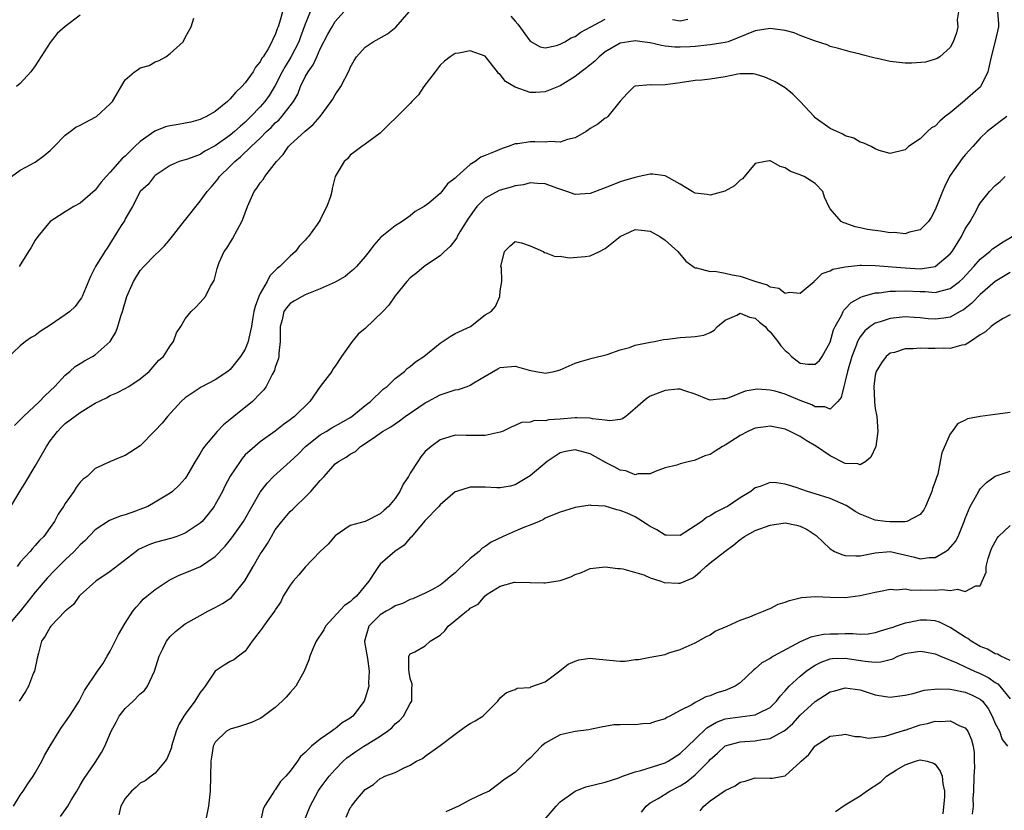
# Model space of a CAD drawing. Units: inches. Extents: x 2598000 to 2601000, y 1521000 to 1524000.
# Drawn here: x 2599391 to 2599522, y 1521326 to 1521432 of the extents above; entities that cross this region are included whole.
import ezdxf

# ---------------------------------------------------------------- set-up
doc = ezdxf.new("R2010")
doc.units = ezdxf.units.IN
doc.header["$MEASUREMENT"] = 0
doc.layers.add('LD25981521_2ft', color=40, linetype='Continuous')

msp = doc.modelspace()

# ---------------------------------------------------------------- linework, layer by layer
at = {"layer": 'LD25981521_2ft'}
for points, elevation in [([(2599430.06, 1521433.94), (2599429, 1521431.32), (2599428.36, 1521429.64), (2599428.14, 1521429), (2599427.08, 1521426.92), (2599426.31, 1521425.69), (2599425.93, 1521425), (2599425, 1521423.15), (2599424.18, 1521421.82), (2599423.61, 1521421), (2599423, 1521420.3), (2599421.76, 1521419), (2599421, 1521418.27), (2599420.3, 1521417.7), (2599419.54, 1521417), (2599419, 1521416.55), (2599417, 1521415.11), (2599415.62, 1521414.38), (2599415, 1521413.96), (2599413.31, 1521413.31), (2599413, 1521413.22), (2599412.81, 1521413.19), (2599412.18, 1521413), (2599411, 1521412.5), (2599409, 1521411.15), (2599408.85, 1521411), (2599408.04, 1521409.96), (2599407, 1521409), (2599405.94, 1521407), (2599405, 1521405.35), (2599404.88, 1521405.12), (2599404.46, 1521404.46), (2599402.57, 1521401.43), (2599402.26, 1521401), (2599401.01, 1521398.99), (2599400.35, 1521397.65), (2599399.27, 1521395), (2599399.17, 1521394.83), (2599399, 1521394.59), (2599398.31, 1521393.69), (2599397.59, 1521393), (2599397, 1521392.56), (2599395, 1521391.16), (2599393.65, 1521390.35), (2599393, 1521389.78), (2599392.45, 1521389.55), (2599391.69, 1521389), (2599391, 1521388.42), (2599389, 1521386.52)], 8498), ([(2599521.3, 1521433), (2599521.41, 1521431.41), (2599521.41, 1521431), (2599521, 1521429.05), (2599520.43, 1521427), (2599520.2, 1521425.8), (2599520, 1521425), (2599519.03, 1521422.97), (2599517, 1521421.18), (2599516.89, 1521421.11), (2599515, 1521419.5), (2599514.33, 1521419), (2599513.61, 1521418.39), (2599513, 1521417.75), (2599512.5, 1521417.5), (2599511.96, 1521417), (2599511, 1521416.04), (2599509.43, 1521415), (2599509, 1521414.56), (2599507, 1521414.07), (2599505.51, 1521414.49), (2599505, 1521414.69), (2599504.44, 1521415), (2599503.48, 1521415.48), (2599503, 1521415.61), (2599502.12, 1521416.12), (2599501, 1521416.46), (2599500.66, 1521416.66), (2599499, 1521417.42), (2599497, 1521418.85), (2599496.84, 1521419), (2599495, 1521421), (2599494.01, 1521422.01), (2599493, 1521422.84), (2599491.64, 1521423.64), (2599491, 1521423.97), (2599490.27, 1521424.27), (2599489, 1521424.67), (2599488.71, 1521424.71), (2599487, 1521424.69), (2599486.66, 1521424.66), (2599485, 1521424.32), (2599483, 1521424.02), (2599481.88, 1521423.88), (2599481, 1521423.82), (2599479, 1521423.51), (2599477, 1521423.26), (2599475.22, 1521423.22), (2599475, 1521423.23), (2599473, 1521423.08), (2599472.84, 1521423), (2599471.93, 1521422.07), (2599471, 1521421.08), (2599469.33, 1521419), (2599469.15, 1521418.85), (2599469, 1521418.78), (2599468.01, 1521417.99), (2599467, 1521417.4), (2599466.78, 1521417.22), (2599466.43, 1521417), (2599465, 1521416.16), (2599463.94, 1521415.94), (2599463, 1521415.6), (2599461.67, 1521415.67), (2599461, 1521415.61), (2599459.62, 1521415.62), (2599459, 1521415.66), (2599457.36, 1521415.36), (2599457, 1521415.35), (2599456.06, 1521415), (2599455.25, 1521414.75), (2599454.33, 1521414.33), (2599453, 1521413.8), (2599452.41, 1521413.59), (2599451.67, 1521413), (2599451, 1521412.62), (2599449.22, 1521411), (2599449, 1521410.77), (2599447.96, 1521410.04), (2599447.2, 1521409), (2599447, 1521408.75), (2599445.46, 1521407.46), (2599444.86, 1521407), (2599443.67, 1521406.33), (2599443, 1521405.77), (2599441.92, 1521405), (2599441, 1521404.45), (2599439.21, 1521403), (2599439.08, 1521402.92), (2599438.13, 1521401.87), (2599437.51, 1521401), (2599437, 1521400.36), (2599435.83, 1521399), (2599435.41, 1521398.59), (2599435, 1521398.23), (2599434.32, 1521397.68), (2599433, 1521396.93), (2599431, 1521396.02), (2599429.42, 1521395.42), (2599429, 1521395.23), (2599428.57, 1521395), (2599427.57, 1521394.43), (2599427, 1521394.07), (2599426.49, 1521393.51), (2599426.15, 1521393), (2599425.9, 1521391.9), (2599425.63, 1521391), (2599425.65, 1521389), (2599425.46, 1521387.46), (2599425.46, 1521387), (2599425.39, 1521386.61), (2599425, 1521385.56), (2599424.88, 1521385.12), (2599424.59, 1521384.59), (2599423.8, 1521383), (2599423.47, 1521382.53), (2599423, 1521382.07), (2599421.97, 1521381), (2599419.45, 1521379), (2599419, 1521378.61), (2599418.1, 1521377.9), (2599417.27, 1521377), (2599415.58, 1521375), (2599415.34, 1521374.66), (2599415, 1521374.06), (2599414.31, 1521373), (2599413.18, 1521371), (2599413, 1521370.74), (2599412.19, 1521369.81), (2599411.31, 1521369), (2599411, 1521368.76), (2599409, 1521367.55), (2599408, 1521367), (2599407.3, 1521366.7), (2599406.35, 1521366.35), (2599405, 1521365.88), (2599404.32, 1521365.68), (2599402.89, 1521365.11), (2599401, 1521363.85), (2599399.61, 1521362.39), (2599399, 1521361.88), (2599398.59, 1521361.41), (2599398.19, 1521361), (2599397, 1521359.89), (2599396.09, 1521359), (2599395.56, 1521358.44), (2599394.56, 1521357.44), (2599393, 1521355.56), (2599391.89, 1521354.11), (2599390.96, 1521353.04), (2599389.3, 1521351)], 8506), ([(2599389.74, 1521367), (2599390.93, 1521369), (2599391.73, 1521370.27), (2599393, 1521372.38), (2599394.48, 1521375), (2599395, 1521375.75), (2599395.96, 1521377), (2599396.47, 1521377.53), (2599397, 1521378.04), (2599399, 1521379.52), (2599400.41, 1521380.41), (2599401, 1521380.75), (2599402.51, 1521381.49), (2599403, 1521381.78), (2599403.85, 1521382.15), (2599405, 1521382.73), (2599405.45, 1521383), (2599407, 1521384.01), (2599408.17, 1521385), (2599409, 1521385.92), (2599409.49, 1521386.51), (2599410.08, 1521387), (2599411, 1521388.4), (2599411.44, 1521389), (2599411.84, 1521390.16), (2599412.41, 1521391), (2599413, 1521392.04), (2599413.77, 1521393), (2599414.42, 1521393.58), (2599415, 1521394.2), (2599415.69, 1521395), (2599416.38, 1521396.39), (2599416.85, 1521397.15), (2599417.27, 1521398.73), (2599417.32, 1521399), (2599417.53, 1521399.53), (2599418.18, 1521401), (2599418.55, 1521401.45), (2599419.31, 1521402.69), (2599419.94, 1521403.94), (2599420.54, 1521405), (2599420.69, 1521405.31), (2599421.31, 1521407), (2599422.2, 1521409), (2599422.54, 1521409.46), (2599423, 1521410.16), (2599423.37, 1521410.63), (2599423.59, 1521411), (2599425.14, 1521413), (2599426.04, 1521413.96), (2599426.76, 1521415), (2599427, 1521415.25), (2599429, 1521417.04), (2599430.07, 1521417.93), (2599430.99, 1521419), (2599432.46, 1521421), (2599432.66, 1521421.34), (2599433, 1521421.89), (2599433.76, 1521423), (2599434.84, 1521425.16), (2599435, 1521425.55), (2599435.52, 1521426.48), (2599435.83, 1521427), (2599437, 1521428.26), (2599438.06, 1521429), (2599439.96, 1521430.04), (2599441.06, 1521430.94), (2599442.83, 1521433)], 8502), ([(2599390.23, 1521377.77), (2599391, 1521378.53), (2599391.44, 1521379), (2599393.56, 1521381), (2599394.25, 1521381.75), (2599395, 1521382.42), (2599395.61, 1521383), (2599397, 1521384.49), (2599397.61, 1521385), (2599398.32, 1521385.68), (2599399, 1521386.06), (2599399.57, 1521386.43), (2599400.63, 1521387), (2599401, 1521387.24), (2599402.99, 1521389.01), (2599403.75, 1521390.25), (2599404, 1521391), (2599404.39, 1521392.39), (2599404.61, 1521393), (2599405.2, 1521395), (2599406.09, 1521397), (2599407, 1521398.46), (2599407.49, 1521399), (2599409, 1521400.57), (2599409.45, 1521401), (2599410.22, 1521401.77), (2599411, 1521402.67), (2599412.9, 1521405.1), (2599415, 1521407.7), (2599415.92, 1521409), (2599416.43, 1521409.57), (2599417.34, 1521410.66), (2599417.57, 1521411), (2599419, 1521412.37), (2599419.61, 1521413), (2599420.38, 1521413.62), (2599421.8, 1521415), (2599423, 1521416.13), (2599423.83, 1521417), (2599424.43, 1521417.57), (2599425, 1521418.17), (2599425.45, 1521418.55), (2599425.86, 1521419), (2599427, 1521420.46), (2599427.41, 1521421), (2599427.99, 1521422.01), (2599428.38, 1521423), (2599429, 1521424.31), (2599429.39, 1521425), (2599430.07, 1521425.93), (2599430.53, 1521427), (2599431, 1521428.03), (2599432.01, 1521429.99), (2599432.58, 1521431), (2599433, 1521431.7), (2599434.13, 1521433)], 8500), ([(2599516.09, 1521433), (2599515.92, 1521431.92), (2599516, 1521431), (2599515.83, 1521430.17), (2599515.38, 1521429), (2599515, 1521428.21), (2599513.6, 1521427), (2599513.23, 1521426.77), (2599513, 1521426.67), (2599511.71, 1521426.29), (2599509.88, 1521426.12), (2599509, 1521426.13), (2599507, 1521426.34), (2599505.26, 1521426.74), (2599505, 1521426.78), (2599503.23, 1521427.23), (2599503, 1521427.33), (2599501.64, 1521427.64), (2599500.11, 1521428.11), (2599499, 1521428.38), (2599498.6, 1521428.6), (2599496.89, 1521429.11), (2599495, 1521429.84), (2599494.19, 1521430.19), (2599493, 1521430.49), (2599491.29, 1521430.71), (2599491, 1521430.77), (2599489, 1521430.45), (2599485.39, 1521429), (2599485, 1521428.88), (2599483, 1521428.56), (2599482.54, 1521428.54), (2599481, 1521428.37), (2599480.33, 1521428.33), (2599479, 1521428.26), (2599478.26, 1521428.26), (2599477, 1521428.42), (2599476.48, 1521428.48), (2599475, 1521428.85), (2599473.93, 1521429), (2599473, 1521429.11), (2599472.14, 1521429), (2599471, 1521428.82), (2599469, 1521427.65), (2599468.19, 1521427), (2599467.59, 1521426.41), (2599466.5, 1521425.5), (2599465.78, 1521425), (2599465, 1521424.36), (2599463, 1521423.13), (2599461, 1521422.29), (2599459.76, 1521422.24), (2599459, 1521422.24), (2599457, 1521422.92), (2599455.69, 1521423.69), (2599455, 1521424.61), (2599454.77, 1521424.77), (2599454.64, 1521425), (2599453, 1521427.06), (2599451, 1521427.79), (2599449.46, 1521427.46), (2599449, 1521427.43), (2599448.33, 1521427), (2599447.58, 1521426.42), (2599447, 1521425.87), (2599446.31, 1521425), (2599444.79, 1521423), (2599444.1, 1521421.9), (2599443.22, 1521421), (2599443, 1521420.76), (2599441.25, 1521419), (2599440.08, 1521417.92), (2599439.21, 1521417), (2599439, 1521416.8), (2599437, 1521415.31), (2599436.53, 1521415), (2599435.64, 1521414.36), (2599435, 1521413.84), (2599434.64, 1521413.36), (2599434.18, 1521413), (2599433, 1521411.01), (2599432.59, 1521409.41), (2599432.52, 1521409), (2599432.36, 1521408.36), (2599431.88, 1521407), (2599431.55, 1521406.45), (2599431, 1521405.23), (2599430.87, 1521405), (2599430.6, 1521404.6), (2599429.43, 1521403), (2599429.22, 1521402.78), (2599429, 1521402.52), (2599428.22, 1521401.78), (2599427.68, 1521401), (2599427, 1521400.4), (2599425.6, 1521399), (2599425.26, 1521398.74), (2599424.26, 1521397.74), (2599423.93, 1521397), (2599423, 1521395.4), (2599422.81, 1521395), (2599422.31, 1521393.69), (2599422.15, 1521393), (2599421.95, 1521391.95), (2599421.81, 1521391), (2599421.45, 1521389.45), (2599421.4, 1521389), (2599421, 1521387.99), (2599420.36, 1521387), (2599419, 1521385.28), (2599418.67, 1521385), (2599417, 1521383.9), (2599415.1, 1521382.9), (2599413, 1521381.49), (2599412.43, 1521381), (2599410.61, 1521379), (2599409.9, 1521378.1), (2599408.94, 1521377.06), (2599407, 1521375.07), (2599405, 1521373.77), (2599404.42, 1521373.58), (2599403.02, 1521373), (2599401, 1521372.06), (2599399.9, 1521371), (2599399.38, 1521370.62), (2599399, 1521370.22), (2599398.47, 1521369.53), (2599398.12, 1521369), (2599397, 1521367.4), (2599396.77, 1521367), (2599396.06, 1521365.94), (2599395.58, 1521365), (2599395, 1521364.17), (2599394.13, 1521363), (2599393.55, 1521362.45), (2599393, 1521361.78), (2599392.61, 1521361.39), (2599392.3, 1521361), (2599391, 1521359.55), (2599390.58, 1521359)], 8504), ([(2599425.95, 1521433), (2599425.58, 1521431.58), (2599425.39, 1521431), (2599425.27, 1521430.73), (2599425, 1521429.91), (2599424.68, 1521429.32), (2599424.56, 1521429), (2599424.03, 1521428.03), (2599423.38, 1521427), (2599423.22, 1521426.78), (2599423, 1521426.33), (2599422.38, 1521425.62), (2599422.04, 1521425), (2599421, 1521423.53), (2599420.54, 1521423), (2599419.73, 1521422.27), (2599419, 1521421.36), (2599418.8, 1521421.2), (2599418.62, 1521421), (2599417, 1521419.7), (2599415.83, 1521419), (2599415.26, 1521418.74), (2599415, 1521418.6), (2599413.73, 1521418.27), (2599413, 1521418.12), (2599412.06, 1521417.94), (2599411, 1521417.79), (2599410.38, 1521417.62), (2599408.93, 1521417.08), (2599407, 1521415.68), (2599406.26, 1521415), (2599405, 1521413.73), (2599404.59, 1521413.41), (2599403, 1521411.57), (2599402.43, 1521411), (2599401.76, 1521410.24), (2599401, 1521409.18), (2599399, 1521407.46), (2599398.14, 1521407), (2599397, 1521406.31), (2599396.21, 1521405.79), (2599394.99, 1521405.01), (2599393.33, 1521403), (2599393, 1521402.53), (2599392.46, 1521401.54), (2599392.1, 1521401), (2599390.87, 1521399)], 8496), ([(2599389.83, 1521411), (2599391, 1521411.84), (2599393, 1521412.92), (2599394.19, 1521413.81), (2599395, 1521414.5), (2599395.53, 1521415), (2599397, 1521416.55), (2599397.66, 1521417), (2599398.41, 1521417.59), (2599399, 1521417.86), (2599399.72, 1521418.28), (2599401, 1521418.91), (2599401.14, 1521419), (2599403, 1521420.71), (2599403.29, 1521421), (2599405, 1521423.89), (2599406.21, 1521425), (2599406.71, 1521425.29), (2599407, 1521425.49), (2599408.19, 1521425.81), (2599409, 1521426.3), (2599409.5, 1521426.5), (2599410.42, 1521427), (2599411, 1521427.41), (2599412.73, 1521429), (2599413, 1521429.58), (2599413.78, 1521431), (2599414.14, 1521432.14)], 8494), ([(2599399, 1521432.55), (2599397, 1521431.04), (2599395.91, 1521430.09), (2599395, 1521428.88), (2599393, 1521425.77), (2599392.41, 1521425), (2599391, 1521423.41), (2599390.51, 1521423)], 8492), ([(2599456.4, 1521432.4), (2599457, 1521431.72), (2599457.36, 1521431.36), (2599459, 1521429.06), (2599460.33, 1521428.33), (2599461, 1521428.19), (2599462.49, 1521428.49), (2599463, 1521428.67), (2599463.61, 1521429), (2599464.47, 1521429.53), (2599465, 1521429.71), (2599465.73, 1521430.27), (2599467.05, 1521431), (2599469, 1521432)], 8502), ([(2599477.97, 1521431.97), (2599479, 1521431.79), (2599480.02, 1521432.02)], 8502), ([(2599522.53, 1521419), (2599521.66, 1521418.34), (2599519.93, 1521417), (2599519, 1521416.15), (2599518.01, 1521415), (2599517, 1521413.91), (2599516.59, 1521413.41), (2599515, 1521411.16), (2599514.91, 1521411), (2599514.27, 1521409.73), (2599513.96, 1521409), (2599513, 1521406.55), (2599512.47, 1521405.53), (2599512.08, 1521405), (2599511, 1521403.9), (2599509.58, 1521403.58), (2599509, 1521403.36), (2599507.52, 1521403.52), (2599507, 1521403.49), (2599505.71, 1521403.71), (2599505, 1521403.8), (2599503.96, 1521403.96), (2599503, 1521404.18), (2599502.3, 1521404.3), (2599501, 1521404.77), (2599500.81, 1521404.81), (2599500.45, 1521405), (2599499, 1521406.7), (2599498.81, 1521407), (2599498.25, 1521408.25), (2599498.02, 1521409), (2599497, 1521410.08), (2599495.52, 1521411), (2599495.15, 1521411.15), (2599495, 1521411.25), (2599493.69, 1521411.69), (2599493, 1521412.19), (2599492.33, 1521412.33), (2599491.18, 1521413), (2599491, 1521413.09), (2599490.91, 1521413.09), (2599490.35, 1521413), (2599489, 1521412.73), (2599487.29, 1521410.71), (2599487, 1521410.53), (2599486.21, 1521409.79), (2599484.95, 1521409.05), (2599483, 1521408.52), (2599482.59, 1521408.59), (2599481, 1521408.77), (2599480.6, 1521409), (2599479, 1521409.97), (2599477.08, 1521411.08), (2599477, 1521411.1), (2599475.33, 1521411.33), (2599475, 1521411.33), (2599473.51, 1521411), (2599473, 1521410.9), (2599471.54, 1521410.46), (2599471, 1521410.29), (2599469.8, 1521409.8), (2599468.62, 1521409.38), (2599467, 1521408.73), (2599465, 1521408.6), (2599463.89, 1521409), (2599462.56, 1521409.44), (2599461, 1521410.04), (2599459.94, 1521410.06), (2599459, 1521410.15), (2599458.1, 1521409.9), (2599457, 1521409.75), (2599456.43, 1521409.57), (2599455, 1521409.18), (2599454.87, 1521409.13), (2599453, 1521408.11), (2599451.88, 1521407), (2599451.5, 1521406.5), (2599450.67, 1521405.33), (2599449.62, 1521403.62), (2599449.26, 1521403), (2599449.19, 1521402.81), (2599448.33, 1521401.67), (2599447.58, 1521401), (2599447, 1521400.42), (2599445.31, 1521399.31), (2599444.86, 1521399), (2599443.86, 1521398.14), (2599443, 1521397.5), (2599442.52, 1521397), (2599441, 1521395.09), (2599440.15, 1521393.85), (2599439.36, 1521393), (2599437, 1521390.75), (2599436.03, 1521389.97), (2599435.26, 1521389), (2599433.83, 1521387), (2599433, 1521385.71), (2599432.69, 1521385.31), (2599432.52, 1521385), (2599431, 1521383), (2599429.59, 1521381), (2599427.57, 1521379), (2599427.23, 1521378.77), (2599427, 1521378.54), (2599426.09, 1521377.91), (2599425, 1521377.02), (2599423, 1521375.63), (2599422.25, 1521375), (2599421, 1521373.86), (2599420.6, 1521373.4), (2599420.3, 1521373), (2599419, 1521371.04), (2599418.29, 1521369.71), (2599417.95, 1521369), (2599417, 1521367.24), (2599416.85, 1521367), (2599416.05, 1521365.95), (2599415.24, 1521365), (2599415, 1521364.77), (2599413, 1521363.42), (2599411.87, 1521363), (2599411.22, 1521362.78), (2599409, 1521362.18), (2599408.13, 1521361.87), (2599406.76, 1521361.24), (2599406.43, 1521361), (2599403, 1521358.31), (2599401.06, 1521357), (2599399, 1521355.16), (2599398.84, 1521355), (2599398.08, 1521353.92), (2599397, 1521353), (2599395.08, 1521351), (2599395, 1521350.9), (2599394.33, 1521349.67), (2599393.83, 1521349), (2599393.43, 1521347.43), (2599393.23, 1521346.77), (2599392.88, 1521345), (2599392.78, 1521344.78), (2599392.08, 1521343), (2599391.7, 1521342.3), (2599390.84, 1521341)], 8508), ([(2599390.08, 1521327), (2599391, 1521328.49), (2599391.38, 1521329), (2599392.01, 1521329.99), (2599392.73, 1521331), (2599393, 1521331.44), (2599393.87, 1521333), (2599394.23, 1521333.77), (2599395, 1521335.07), (2599396.2, 1521337), (2599396.51, 1521337.49), (2599397.57, 1521339), (2599398.86, 1521341), (2599399, 1521341.27), (2599399.57, 1521342.43), (2599401.29, 1521345), (2599402, 1521346), (2599402.58, 1521347), (2599403, 1521347.7), (2599404.11, 1521349.89), (2599405, 1521351.41), (2599406.02, 1521353), (2599406.44, 1521353.56), (2599407, 1521354.15), (2599407.4, 1521354.6), (2599407.86, 1521355), (2599409, 1521355.92), (2599410.83, 1521357.17), (2599412.17, 1521357.83), (2599413, 1521358.13), (2599415.01, 1521358.99), (2599417, 1521360.33), (2599418.31, 1521361.69), (2599419.2, 1521362.8), (2599420.74, 1521365), (2599423, 1521368.91), (2599423.9, 1521370.1), (2599424.76, 1521371), (2599427, 1521372.99), (2599428.03, 1521373.97), (2599429.03, 1521375), (2599431, 1521376.55), (2599431.79, 1521377), (2599432.53, 1521377.47), (2599433.82, 1521378.19), (2599435, 1521378.88), (2599435.19, 1521379), (2599437, 1521380.47), (2599437.71, 1521381), (2599439.37, 1521382.63), (2599439.92, 1521383), (2599441, 1521384.07), (2599442.24, 1521385), (2599442.6, 1521385.4), (2599443, 1521385.67), (2599443.7, 1521386.3), (2599444.82, 1521387), (2599447, 1521388.79), (2599448.32, 1521389.68), (2599449, 1521390.05), (2599451.02, 1521391), (2599453, 1521392.54), (2599453.79, 1521393), (2599454.35, 1521393.65), (2599454.93, 1521395), (2599455, 1521395.78), (2599455.2, 1521397), (2599455.15, 1521398.85), (2599455.09, 1521399), (2599455.54, 1521401), (2599456.28, 1521401.72), (2599457, 1521402.34), (2599457.83, 1521402.17), (2599459, 1521401.78), (2599460.71, 1521401), (2599460.85, 1521400.85), (2599461, 1521400.86), (2599462.32, 1521400.32), (2599463, 1521400.39), (2599464.17, 1521400.17), (2599466.32, 1521400.32), (2599467, 1521400.42), (2599468.22, 1521401), (2599469, 1521401.4), (2599471, 1521402.99), (2599473, 1521403.93), (2599473.84, 1521403.84), (2599475, 1521403.7), (2599476.29, 1521403), (2599477, 1521402.5), (2599478.69, 1521401), (2599479.73, 1521399.73), (2599480.72, 1521399), (2599481, 1521398.83), (2599481.16, 1521398.84), (2599483, 1521398.35), (2599483.62, 1521398.38), (2599485, 1521398.13), (2599485.91, 1521397.91), (2599487, 1521397.73), (2599489.08, 1521397), (2599490.58, 1521396.58), (2599491, 1521396.3), (2599492.12, 1521396.12), (2599493, 1521395.44), (2599493.56, 1521395.56), (2599495, 1521395.46), (2599496.83, 1521397), (2599496.91, 1521397.09), (2599497, 1521397.13), (2599497.92, 1521398.08), (2599499, 1521398.41), (2599499.35, 1521398.65), (2599501, 1521398.98), (2599503, 1521399.19), (2599503.17, 1521399.17), (2599505, 1521399.16), (2599509, 1521398.82), (2599511, 1521398.71), (2599511.28, 1521398.72), (2599513, 1521399), (2599515, 1521400.68), (2599515.25, 1521401), (2599515.91, 1521402.09), (2599516.49, 1521403), (2599517, 1521404.02), (2599517.63, 1521405), (2599518.44, 1521406.44), (2599518.73, 1521407), (2599519, 1521407.46), (2599520.22, 1521409), (2599521, 1521409.81), (2599521.64, 1521410.36), (2599522.31, 1521411)], 8510), ([(2599396.37, 1521325.63), (2599397.32, 1521327), (2599397.78, 1521327.78), (2599398.53, 1521329), (2599399, 1521329.8), (2599399.42, 1521330.58), (2599401, 1521332.82), (2599401.84, 1521334.16), (2599402.25, 1521335), (2599403.11, 1521337), (2599403.78, 1521338.22), (2599404.18, 1521339), (2599405, 1521340.02), (2599406.06, 1521341), (2599407, 1521341.97), (2599407.55, 1521342.45), (2599407.95, 1521343), (2599408.9, 1521345), (2599409.5, 1521347), (2599410.01, 1521348.01), (2599410.48, 1521349), (2599411, 1521349.63), (2599411.69, 1521350.31), (2599412.57, 1521351), (2599413, 1521351.31), (2599415, 1521352.46), (2599415.99, 1521353), (2599417, 1521353.51), (2599417.94, 1521354.06), (2599419, 1521354.73), (2599419.15, 1521354.85), (2599419.29, 1521355), (2599420.95, 1521357.05), (2599422.03, 1521359), (2599423, 1521360.64), (2599423.23, 1521361), (2599423.96, 1521362.04), (2599424.48, 1521363), (2599425, 1521363.86), (2599425.88, 1521365), (2599427, 1521366.31), (2599427.36, 1521366.64), (2599427.7, 1521367), (2599429, 1521368.22), (2599429.75, 1521369), (2599431, 1521370.46), (2599431.52, 1521371), (2599433, 1521372.66), (2599433.42, 1521373), (2599434.45, 1521373.55), (2599435, 1521373.96), (2599435.68, 1521374.32), (2599436.36, 1521375), (2599437, 1521375.38), (2599438.34, 1521376.34), (2599439, 1521376.77), (2599439.3, 1521377), (2599440.39, 1521377.61), (2599441.57, 1521378.43), (2599442.32, 1521379), (2599445, 1521380.82), (2599445.32, 1521381), (2599447, 1521381.88), (2599449, 1521382.53), (2599449.41, 1521382.59), (2599450.58, 1521383), (2599451, 1521383.17), (2599451.47, 1521383.47), (2599453, 1521384.38), (2599454.65, 1521385.35), (2599455, 1521385.52), (2599457, 1521385.69), (2599458.83, 1521385.17), (2599459.73, 1521385), (2599460.82, 1521384.82), (2599461, 1521384.77), (2599462.17, 1521385), (2599462.84, 1521385.16), (2599463, 1521385.21), (2599465, 1521386.1), (2599465.68, 1521386.32), (2599467.24, 1521386.76), (2599469.27, 1521387.27), (2599471, 1521387.87), (2599472.21, 1521388.21), (2599473, 1521388.49), (2599475, 1521388.91), (2599475.56, 1521389), (2599476.74, 1521389.26), (2599477.3, 1521389.3), (2599479, 1521389.54), (2599480.39, 1521389.61), (2599481, 1521389.67), (2599482.15, 1521389.85), (2599483, 1521390.2), (2599483.51, 1521390.49), (2599483.96, 1521391), (2599485, 1521391.85), (2599486.53, 1521392.53), (2599487, 1521392.78), (2599488.24, 1521392.24), (2599489, 1521392.1), (2599489.58, 1521391.58), (2599490.31, 1521391), (2599490.61, 1521390.61), (2599491, 1521390.28), (2599492.02, 1521389), (2599492.42, 1521388.42), (2599493, 1521387.8), (2599493.42, 1521387.42), (2599493.84, 1521387), (2599495, 1521386.12), (2599496.01, 1521385.99), (2599497, 1521385.96), (2599497.55, 1521386.45), (2599497.92, 1521387), (2599499, 1521388.9), (2599499.45, 1521390.55), (2599499.65, 1521391), (2599500.48, 1521392.48), (2599500.71, 1521393), (2599500.82, 1521393.18), (2599501, 1521393.35), (2599501.79, 1521394.21), (2599503.07, 1521394.93), (2599503.29, 1521395), (2599505, 1521395.48), (2599505.5, 1521395.5), (2599507, 1521395.72), (2599507.71, 1521395.71), (2599509, 1521395.78), (2599511, 1521395.65), (2599511.65, 1521395.65), (2599513, 1521395.53), (2599513.78, 1521395.78), (2599515, 1521396.05), (2599516.24, 1521397), (2599516.64, 1521397.36), (2599518.16, 1521399), (2599519, 1521399.98), (2599520.29, 1521401), (2599520.65, 1521401.35), (2599521, 1521401.6), (2599521.83, 1521402.17), (2599523.25, 1521403)], 8512), ([(2599523, 1521398.22), (2599521, 1521397), (2599519, 1521395.25), (2599517.88, 1521394.12), (2599517, 1521393.42), (2599516.76, 1521393.24), (2599516.32, 1521393), (2599515, 1521392.23), (2599514.13, 1521392.13), (2599513, 1521391.96), (2599512.03, 1521392.03), (2599511, 1521392.15), (2599510.19, 1521392.19), (2599509, 1521392.27), (2599507, 1521392.07), (2599505.63, 1521391.63), (2599505, 1521391.45), (2599504.33, 1521391), (2599503.59, 1521390.41), (2599503, 1521389.64), (2599502.64, 1521389), (2599502.45, 1521388.45), (2599501.86, 1521387), (2599501.28, 1521385), (2599501, 1521383.7), (2599500.8, 1521383), (2599500.46, 1521381.54), (2599500.01, 1521381), (2599499, 1521379.98), (2599498.28, 1521380.28), (2599497, 1521380.27), (2599496.53, 1521380.53), (2599495, 1521381.12), (2599493, 1521381.95), (2599491.63, 1521382.37), (2599491, 1521382.51), (2599489.36, 1521382.64), (2599489, 1521382.61), (2599487.64, 1521382.36), (2599485.47, 1521381.47), (2599485, 1521381.33), (2599484.64, 1521381.36), (2599483, 1521381.15), (2599482.73, 1521381.27), (2599481, 1521381.95), (2599479.6, 1521382.4), (2599479, 1521382.63), (2599478.62, 1521382.62), (2599477, 1521382.45), (2599475, 1521381.69), (2599474.58, 1521381.42), (2599474.05, 1521381), (2599473, 1521380.05), (2599471.72, 1521379), (2599471.3, 1521378.7), (2599471, 1521378.58), (2599469.6, 1521378.4), (2599469, 1521378.49), (2599467.31, 1521378.69), (2599467, 1521378.78), (2599465.2, 1521378.8), (2599465, 1521378.82), (2599463, 1521378.64), (2599461.45, 1521378.55), (2599461, 1521378.41), (2599459.55, 1521378.45), (2599459, 1521378.23), (2599457.82, 1521378.18), (2599457, 1521377.77), (2599456.45, 1521377.55), (2599455.29, 1521377), (2599455, 1521376.89), (2599453, 1521376.45), (2599450.45, 1521376.45), (2599449, 1521376.49), (2599448.29, 1521376.29), (2599447, 1521375.9), (2599445.79, 1521375), (2599445, 1521374.34), (2599444.4, 1521373.6), (2599444.01, 1521373), (2599443, 1521371.43), (2599442.76, 1521371), (2599442.05, 1521369.95), (2599441.61, 1521369), (2599441, 1521368.04), (2599440.08, 1521367), (2599439.5, 1521366.5), (2599439, 1521365.99), (2599436.99, 1521364.99), (2599435, 1521364.43), (2599433, 1521363.08), (2599432.04, 1521361.96), (2599431, 1521360.98), (2599429, 1521358.88), (2599428.15, 1521357.85), (2599427.39, 1521357), (2599427, 1521356.51), (2599426.07, 1521355), (2599425.72, 1521354.28), (2599425, 1521353.21), (2599424.93, 1521353.07), (2599424.48, 1521352.48), (2599423.41, 1521351), (2599423.25, 1521350.75), (2599423, 1521350.39), (2599421.92, 1521349), (2599421, 1521347.69), (2599420.11, 1521347), (2599419.47, 1521346.53), (2599419, 1521346.31), (2599418.2, 1521345.8), (2599416.97, 1521345), (2599415.67, 1521343), (2599415.36, 1521342.64), (2599415, 1521342.16), (2599414.29, 1521341), (2599413, 1521339.29), (2599412.8, 1521339), (2599412.12, 1521337.88), (2599411.77, 1521337), (2599411.17, 1521335), (2599411.15, 1521334.85), (2599411, 1521334.4), (2599410.58, 1521333.42), (2599410.3, 1521333), (2599409, 1521331.41), (2599408.43, 1521331), (2599407.64, 1521330.36), (2599407, 1521330.05), (2599406.47, 1521329.53), (2599405.83, 1521329), (2599405, 1521328.04), (2599404.41, 1521327), (2599404.14, 1521325.86)], 8514), ([(2599523, 1521392.56), (2599522.06, 1521392.06), (2599521, 1521391.42), (2599520.44, 1521391), (2599519.71, 1521390.29), (2599519, 1521389.91), (2599517.7, 1521389), (2599517, 1521388.55), (2599516.53, 1521388.53), (2599515, 1521388.05), (2599514.11, 1521388.11), (2599513, 1521388.07), (2599512.07, 1521388.07), (2599511, 1521388.13), (2599510.03, 1521388.03), (2599509, 1521388.02), (2599507.55, 1521387.55), (2599507, 1521387.43), (2599506.44, 1521387), (2599505.83, 1521386.17), (2599505.1, 1521385), (2599505, 1521384.51), (2599504.79, 1521383), (2599504.9, 1521381.1), (2599504.89, 1521380.89), (2599505, 1521380.04), (2599505.19, 1521379), (2599505.35, 1521377), (2599505.06, 1521375), (2599504.42, 1521373.58), (2599503.76, 1521373), (2599503, 1521372.53), (2599502.66, 1521372.66), (2599501, 1521372.74), (2599499, 1521373.73), (2599497.14, 1521375), (2599495.78, 1521375.78), (2599495, 1521376.33), (2599494.53, 1521376.53), (2599493.67, 1521377), (2599493, 1521377.29), (2599491, 1521377.69), (2599490.4, 1521377.6), (2599489, 1521377.45), (2599488.69, 1521377.31), (2599488.02, 1521377), (2599487, 1521376.45), (2599485, 1521375.17), (2599484.64, 1521375), (2599483.64, 1521374.36), (2599483, 1521373.93), (2599482.26, 1521373.74), (2599481, 1521373.15), (2599480.86, 1521373.14), (2599480.23, 1521373), (2599479, 1521372.68), (2599478.52, 1521372.52), (2599477, 1521372.13), (2599475.66, 1521371.66), (2599475, 1521371.36), (2599473.34, 1521371.34), (2599473, 1521371.23), (2599471.75, 1521371.75), (2599471, 1521371.82), (2599470.25, 1521372.25), (2599468.92, 1521372.92), (2599468.82, 1521373), (2599467, 1521374.02), (2599465, 1521374.55), (2599463.69, 1521374.31), (2599463, 1521374.13), (2599461.23, 1521373), (2599459, 1521371.06), (2599457, 1521369.89), (2599456.3, 1521369.7), (2599455, 1521369.47), (2599454.54, 1521369.46), (2599453, 1521369.55), (2599452.44, 1521369.56), (2599451, 1521369.55), (2599449.16, 1521369), (2599449, 1521368.92), (2599447, 1521367.2), (2599446.82, 1521367), (2599445, 1521365.12), (2599444.27, 1521364.27), (2599443.12, 1521362.88), (2599443, 1521362.79), (2599442.18, 1521361.82), (2599440.96, 1521361), (2599439, 1521359.27), (2599438.74, 1521359), (2599438.33, 1521358.33), (2599437.47, 1521357), (2599435.82, 1521355), (2599435.36, 1521354.64), (2599435, 1521354.26), (2599434.24, 1521353.76), (2599431.69, 1521351), (2599431.45, 1521350.55), (2599430.47, 1521349), (2599430, 1521348), (2599429.59, 1521347), (2599429.46, 1521346.54), (2599428.83, 1521345), (2599427.73, 1521343), (2599427.4, 1521342.6), (2599427, 1521342.18), (2599426.45, 1521341.55), (2599425.92, 1521341), (2599425, 1521340.16), (2599423.19, 1521338.81), (2599423, 1521338.69), (2599421.84, 1521338.17), (2599420.34, 1521337.66), (2599419, 1521337.29), (2599418.49, 1521337), (2599417, 1521335.55), (2599416.73, 1521335), (2599416.48, 1521333.52), (2599416.41, 1521333), (2599416.37, 1521331), (2599416.3, 1521329), (2599416.11, 1521327), (2599415.7, 1521325)], 8516), ([(2599523, 1521379.54), (2599521.32, 1521379.32), (2599521, 1521379.25), (2599519, 1521379), (2599517.31, 1521378.69), (2599517, 1521378.51), (2599515.97, 1521378.03), (2599515.26, 1521377), (2599515, 1521376.67), (2599513.87, 1521374.13), (2599513.67, 1521373), (2599513.32, 1521371.32), (2599513.15, 1521370.85), (2599513, 1521370.3), (2599512.63, 1521369.37), (2599512.54, 1521369), (2599511.71, 1521367), (2599511.48, 1521366.52), (2599511, 1521365.9), (2599509.2, 1521365), (2599509, 1521364.96), (2599506.95, 1521364.94), (2599506.37, 1521365), (2599505, 1521365.17), (2599503, 1521365.94), (2599502.33, 1521366.33), (2599501.35, 1521367), (2599501.13, 1521367.13), (2599499, 1521368.06), (2599497, 1521368.69), (2599495.95, 1521369), (2599494.47, 1521369.53), (2599493, 1521369.98), (2599491.85, 1521370.15), (2599491, 1521370.17), (2599489.65, 1521369.65), (2599489, 1521369.46), (2599488.73, 1521369.27), (2599488.42, 1521369), (2599487, 1521368.14), (2599485.29, 1521367), (2599485, 1521366.84), (2599483.75, 1521366.25), (2599483, 1521365.75), (2599482.5, 1521365.5), (2599481.88, 1521365), (2599481, 1521364.39), (2599479, 1521363.13), (2599477.16, 1521363.16), (2599477, 1521363.15), (2599475.86, 1521363.86), (2599475, 1521364.31), (2599474.57, 1521364.57), (2599473.97, 1521365), (2599473, 1521365.59), (2599471.92, 1521366.08), (2599471, 1521366.47), (2599470.55, 1521366.55), (2599469, 1521367.02), (2599467.11, 1521367.11), (2599467, 1521367.15), (2599465, 1521366.84), (2599463, 1521366.25), (2599461.75, 1521365.75), (2599461, 1521365.41), (2599460.75, 1521365.25), (2599460.18, 1521365), (2599459, 1521364.49), (2599458.21, 1521364.21), (2599457, 1521363.71), (2599455.39, 1521363), (2599453.78, 1521362.22), (2599453, 1521361.64), (2599452.58, 1521361.42), (2599452.19, 1521361), (2599451, 1521360.03), (2599449.41, 1521358.59), (2599449, 1521358.12), (2599448.34, 1521357.66), (2599447.66, 1521357), (2599447, 1521356.48), (2599445.86, 1521355.86), (2599445, 1521355.41), (2599444.11, 1521355), (2599443.33, 1521354.67), (2599443, 1521354.58), (2599441.96, 1521354.04), (2599441, 1521353.73), (2599440.56, 1521353.44), (2599439.8, 1521353), (2599439, 1521352.51), (2599437.47, 1521351), (2599436.9, 1521349), (2599436.91, 1521348.91), (2599437, 1521348.46), (2599437.28, 1521346.72), (2599437.52, 1521345), (2599437.42, 1521343.42), (2599437.45, 1521343), (2599437, 1521341.42), (2599436.83, 1521341), (2599435.32, 1521339), (2599435, 1521338.74), (2599433.9, 1521338.1), (2599433, 1521337.31), (2599432.79, 1521337.21), (2599432.55, 1521337), (2599431, 1521335.96), (2599429.84, 1521335), (2599429, 1521334.14), (2599428.38, 1521333.62), (2599427.97, 1521333), (2599427, 1521331.67), (2599426.4, 1521331), (2599425.7, 1521330.3), (2599425, 1521329.18), (2599424.9, 1521329.1), (2599424.83, 1521329), (2599424.63, 1521328.63), (2599423.57, 1521327), (2599423.38, 1521326.62), (2599422.59, 1521323)], 8518), ([(2599428.83, 1521325), (2599429.63, 1521327), (2599430.71, 1521329), (2599431, 1521329.42), (2599432.2, 1521331), (2599433, 1521331.9), (2599434.03, 1521333), (2599434.53, 1521333.47), (2599435.72, 1521334.28), (2599436.81, 1521335), (2599437.35, 1521335.34), (2599439, 1521336.34), (2599439.98, 1521337), (2599440.53, 1521337.47), (2599441, 1521337.97), (2599441.56, 1521338.44), (2599442.1, 1521339), (2599443, 1521340.72), (2599443.19, 1521341), (2599443.22, 1521342.78), (2599443.27, 1521343), (2599443.27, 1521343.27), (2599443, 1521344.04), (2599442.87, 1521344.87), (2599442.8, 1521345.2), (2599442.82, 1521347), (2599443, 1521347.31), (2599443.6, 1521347.6), (2599445, 1521348.4), (2599445.67, 1521349), (2599447, 1521349.8), (2599447.61, 1521350.39), (2599448.07, 1521351), (2599449, 1521351.78), (2599450.5, 1521353), (2599450.79, 1521353.21), (2599451, 1521353.43), (2599452.05, 1521353.95), (2599453, 1521355.07), (2599453.27, 1521355.27), (2599455, 1521356.37), (2599456.9, 1521356.9), (2599457, 1521356.91), (2599459, 1521356.86), (2599460.79, 1521356.79), (2599461, 1521356.8), (2599463, 1521357.13), (2599464.41, 1521357.59), (2599465, 1521357.92), (2599465.83, 1521358.17), (2599467, 1521358.72), (2599469, 1521358.95), (2599470.69, 1521358.69), (2599471, 1521358.69), (2599471.35, 1521358.65), (2599474.15, 1521357.85), (2599475, 1521357.46), (2599476.41, 1521357), (2599476.84, 1521356.84), (2599478.74, 1521356.74), (2599479, 1521356.75), (2599480.57, 1521357.43), (2599481, 1521357.71), (2599481.7, 1521358.3), (2599482.42, 1521359), (2599483, 1521359.47), (2599484.93, 1521361), (2599486.15, 1521361.85), (2599487, 1521362.58), (2599487.26, 1521362.74), (2599487.58, 1521363), (2599489, 1521363.77), (2599491, 1521364.5), (2599493, 1521364.79), (2599494.5, 1521364.5), (2599495, 1521364.38), (2599495.92, 1521363.92), (2599497.12, 1521363.12), (2599499, 1521361.34), (2599499.58, 1521361), (2599500.56, 1521360.56), (2599501, 1521360.45), (2599502.39, 1521360.39), (2599503, 1521360.41), (2599504.76, 1521360.76), (2599505, 1521360.82), (2599507, 1521360.96), (2599510.24, 1521360.24), (2599511, 1521360.01), (2599512.19, 1521360.19), (2599513, 1521360.2), (2599514.38, 1521361), (2599514.74, 1521361.26), (2599515.68, 1521362.32), (2599516.06, 1521363), (2599516.87, 1521365), (2599517, 1521365.38), (2599517.63, 1521367), (2599518.56, 1521368.56), (2599518.87, 1521369.13), (2599519, 1521369.33), (2599519.82, 1521370.18), (2599521, 1521371.04), (2599523, 1521371.72)], 8520), ([(2599434.45, 1521325.55), (2599435, 1521326.78), (2599435.1, 1521326.9), (2599435.15, 1521327), (2599435.74, 1521327.74), (2599437, 1521329.24), (2599438.11, 1521329.89), (2599439, 1521330.71), (2599439.22, 1521330.78), (2599439.6, 1521331), (2599441, 1521331.5), (2599442.09, 1521332.09), (2599443, 1521332.49), (2599443.82, 1521333), (2599444.62, 1521333.38), (2599445, 1521333.66), (2599447, 1521335.09), (2599449, 1521336.63), (2599450.38, 1521337.61), (2599451, 1521338.04), (2599451.63, 1521338.37), (2599452.67, 1521339), (2599453, 1521339.34), (2599454.69, 1521341), (2599455, 1521341.44), (2599455.83, 1521342.17), (2599457, 1521342.58), (2599457.27, 1521342.73), (2599459, 1521342.84), (2599459.09, 1521342.91), (2599461, 1521343.61), (2599462.92, 1521345.08), (2599463, 1521345.12), (2599464.07, 1521345.93), (2599465, 1521346.37), (2599465.49, 1521346.51), (2599467, 1521346.74), (2599467.28, 1521346.72), (2599469.54, 1521346.46), (2599471, 1521346.35), (2599471.63, 1521346.37), (2599473, 1521346.56), (2599473.41, 1521346.59), (2599475, 1521346.9), (2599475.75, 1521347), (2599477, 1521347.25), (2599477.45, 1521347.45), (2599479, 1521347.9), (2599481, 1521348.81), (2599481.37, 1521349), (2599482.4, 1521349.6), (2599483, 1521349.85), (2599483.66, 1521350.34), (2599485.24, 1521351), (2599487, 1521351.83), (2599488.25, 1521352.25), (2599489, 1521352.57), (2599490.11, 1521353), (2599490.7, 1521353.3), (2599491, 1521353.38), (2599492.06, 1521353.94), (2599493, 1521354.23), (2599493.55, 1521354.45), (2599495, 1521354.82), (2599495.15, 1521354.85), (2599497.01, 1521354.99), (2599499, 1521354.88), (2599501, 1521354.85), (2599503, 1521355.09), (2599505, 1521355.55), (2599505.68, 1521355.68), (2599507, 1521355.96), (2599507.87, 1521355.87), (2599509, 1521355.98), (2599509.82, 1521355.82), (2599511, 1521355.85), (2599513, 1521355.81), (2599513.91, 1521355.91), (2599515, 1521355.76), (2599515.94, 1521355.94), (2599517, 1521355.64), (2599518.39, 1521356.39), (2599519, 1521356.42), (2599519.26, 1521357), (2599519.78, 1521358.22), (2599519.78, 1521359), (2599520.05, 1521360.05), (2599520.37, 1521361), (2599520.55, 1521361.45), (2599521.23, 1521362.77), (2599521.44, 1521363), (2599523, 1521364.45)], 8522), ([(2599523, 1521346.45), (2599521.74, 1521347), (2599521.3, 1521347.3), (2599521, 1521347.31), (2599519.97, 1521347.97), (2599519, 1521348.29), (2599518.56, 1521348.56), (2599517.8, 1521349), (2599517.36, 1521349.36), (2599517, 1521349.54), (2599515, 1521350.86), (2599513.55, 1521351.55), (2599513, 1521351.72), (2599511.82, 1521351.82), (2599511, 1521351.84), (2599509.52, 1521351.52), (2599509, 1521351.42), (2599507.79, 1521351), (2599507.19, 1521350.81), (2599507, 1521350.73), (2599505.66, 1521350.34), (2599505, 1521350.12), (2599504.04, 1521349.96), (2599503, 1521349.91), (2599502.01, 1521350.01), (2599501, 1521349.98), (2599500.04, 1521349.96), (2599499, 1521349.97), (2599498.09, 1521349.91), (2599496.42, 1521349.57), (2599495, 1521348.93), (2599491.45, 1521347), (2599491.16, 1521346.84), (2599491, 1521346.72), (2599489.88, 1521346.12), (2599489, 1521345.34), (2599488.8, 1521345.2), (2599487, 1521343.46), (2599486.33, 1521343), (2599485, 1521342.44), (2599483.89, 1521342.11), (2599483, 1521341.73), (2599482.41, 1521341.59), (2599481.36, 1521341), (2599481, 1521340.84), (2599480.54, 1521340.54), (2599479, 1521339.76), (2599477.61, 1521339), (2599477.19, 1521338.81), (2599477, 1521338.66), (2599475.68, 1521338.32), (2599475, 1521338.01), (2599474.02, 1521337.98), (2599473, 1521337.85), (2599472.09, 1521337.91), (2599471, 1521337.86), (2599470.15, 1521337.85), (2599468.44, 1521337.56), (2599467, 1521337.25), (2599466.82, 1521337.18), (2599464.97, 1521336.97), (2599463, 1521336.53), (2599461, 1521335.42), (2599460.5, 1521335), (2599459, 1521333.4), (2599458.51, 1521333), (2599457, 1521331.48), (2599455.49, 1521330.51), (2599455, 1521330.13), (2599453.52, 1521329), (2599452.65, 1521328.65), (2599451, 1521327.84), (2599449.43, 1521327), (2599447.75, 1521326.25)], 8524), ([(2599460.86, 1521325.14), (2599462.44, 1521327), (2599463, 1521327.59), (2599464.98, 1521329.02), (2599466.41, 1521329.59), (2599469, 1521330.21), (2599470.8, 1521330.8), (2599471.31, 1521331), (2599473, 1521331.58), (2599473.76, 1521331.76), (2599477, 1521332.79), (2599477.39, 1521333), (2599479, 1521334.02), (2599479.99, 1521335), (2599481, 1521335.96), (2599482.53, 1521337.47), (2599483.81, 1521338.19), (2599485, 1521338.64), (2599487, 1521338.94), (2599487.64, 1521339), (2599489, 1521339.17), (2599489.41, 1521339.41), (2599491, 1521340.17), (2599491.83, 1521341), (2599492.32, 1521341.68), (2599493, 1521342.4), (2599493.53, 1521343), (2599495, 1521344.34), (2599495.79, 1521345), (2599496.48, 1521345.52), (2599497, 1521345.83), (2599497.77, 1521346.23), (2599499, 1521346.66), (2599499.29, 1521346.71), (2599501, 1521346.77), (2599503.67, 1521346.33), (2599505, 1521346.21), (2599505.74, 1521346.26), (2599507.32, 1521346.68), (2599508.01, 1521347), (2599509, 1521347.38), (2599509.47, 1521347.47), (2599511, 1521347.69), (2599511.6, 1521347.6), (2599513, 1521347.32), (2599513.69, 1521347), (2599515.89, 1521346.11), (2599517, 1521345.57), (2599518.24, 1521345), (2599519, 1521344.69), (2599520.13, 1521344.13), (2599521, 1521343.5), (2599521.32, 1521343.32), (2599521.6, 1521343), (2599523, 1521341.31)], 8526), ([(2599473.82, 1521326.18), (2599474.43, 1521327), (2599475, 1521327.45), (2599476.03, 1521328.03), (2599477.59, 1521329), (2599479, 1521329.7), (2599479.78, 1521330.22), (2599481, 1521331.18), (2599482.82, 1521333), (2599483, 1521333.21), (2599483.94, 1521334.06), (2599484.94, 1521335), (2599485, 1521335.04), (2599487, 1521335.6), (2599487.61, 1521335.61), (2599489, 1521335.73), (2599489.9, 1521335.9), (2599491, 1521336.04), (2599492.76, 1521337), (2599493, 1521337.16), (2599493.99, 1521338.01), (2599495, 1521339.14), (2599497, 1521340.98), (2599498.24, 1521341.76), (2599499, 1521342.26), (2599499.59, 1521342.41), (2599501, 1521342.81), (2599503, 1521342.51), (2599505, 1521341.87), (2599506.38, 1521341.62), (2599507, 1521341.55), (2599508.29, 1521341.71), (2599509, 1521341.82), (2599510.04, 1521342.04), (2599511.51, 1521342.49), (2599513.33, 1521342.67), (2599515, 1521342.61), (2599515.46, 1521342.54), (2599517, 1521342.23), (2599517.85, 1521341.85), (2599519, 1521341.28), (2599519.31, 1521341), (2599520.03, 1521340.03), (2599520.6, 1521339), (2599521, 1521338.04), (2599521.54, 1521337), (2599521.91, 1521335.91), (2599522.64, 1521335)], 8528), ([(2599481.63, 1521326.37), (2599482.12, 1521327), (2599483, 1521327.7), (2599485, 1521329.11), (2599486.3, 1521329.7), (2599487, 1521330.19), (2599487.65, 1521330.35), (2599489, 1521330.78), (2599491, 1521330.73), (2599491.25, 1521330.75), (2599493, 1521331.05), (2599495, 1521332.87), (2599495.12, 1521333), (2599496.12, 1521333.88), (2599496.93, 1521335), (2599497, 1521335.07), (2599499, 1521336.32), (2599500.53, 1521336.53), (2599501, 1521336.61), (2599502.3, 1521336.3), (2599503, 1521336.29), (2599504.09, 1521336.09), (2599506.33, 1521336.33), (2599508.88, 1521337.12), (2599509, 1521337.14), (2599511, 1521337.84), (2599511.97, 1521338.03), (2599513, 1521338.35), (2599513.71, 1521338.29), (2599515, 1521338.39), (2599516.27, 1521337.73), (2599517, 1521337.44), (2599517.34, 1521337), (2599517.85, 1521335.84), (2599518.07, 1521335), (2599518.18, 1521334.18), (2599518.18, 1521333), (2599518.21, 1521332.21), (2599518.13, 1521331), (2599518.09, 1521329), (2599518.01, 1521328.01), (2599518.03, 1521327), (2599517.93, 1521325.93)], 8530), ([(2599499.69, 1521326.31), (2599501, 1521327.19), (2599503, 1521328.4), (2599503.82, 1521329), (2599505.73, 1521330.27), (2599506.51, 1521331), (2599507.85, 1521331.85), (2599509, 1521332.53), (2599510.36, 1521333), (2599511, 1521333.17), (2599511.93, 1521333), (2599512.76, 1521332.76), (2599513, 1521332.61), (2599513.67, 1521331.67), (2599513.9, 1521331), (2599514.01, 1521329.99), (2599514.21, 1521329), (2599514.23, 1521328.23), (2599514.02, 1521325.98)], 8532)]:
    msp.add_lwpolyline(points, dxfattribs=dict(at, elevation=elevation))

doc.saveas('drawing.dxf')
